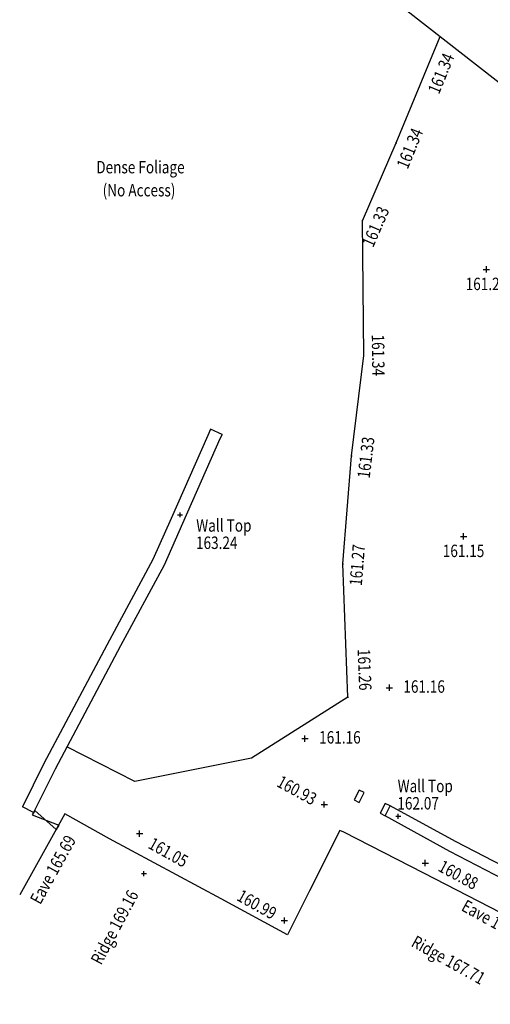
# Model space of a CAD drawing. Extents: x 414168 to 414531, y 414754 to 415043.
# Drawn here: x 414316 to 414334, y 414809 to 414848 of the extents above; entities that cross this region are included whole.
import ezdxf
from ezdxf.enums import TextEntityAlignment as Align

# ---------------------------------------------------------------- set-up
doc = ezdxf.new("R2010")
doc.units = 0
doc.header["$MEASUREMENT"] = 0
doc.linetypes.add('HIDDEN2', pattern=[4.7625, 3.175, -1.5875])
doc.layers.get('0').update_dxf_attribs({"linetype": 'CONTINUOUS'})
for name, color, linetype in [('BUILDING', 16, 'CONTINUOUS'), ('DROP_KERB', 2, 'CONTINUOUS'), ('EAVE_HEIGHT', 4, 'HIDDEN2'), ('FENCE', 3, 'FENCELINE2'), ('FOLIAGE_ELEVATION', 3, 'ZIGZAG'), ('RIDGE', 30, 'HIDDEN2'), ('RIDGE_HEIGHT', 30, 'HIDDEN2'), ('SPOTH', 7, 'CONTINUOUS'), ('SPOTH_ELEVATION', 7, 'CONTINUOUS'), ('Text', 7, 'CONTINUOUS'), ('TOP_OF_WALL', 255, 'CONTINUOUS'), ('TOP_OF_WALL_ELEVATION', 255, 'CONTINUOUS'), ('VEGETN', 3, 'ZIGZAG'), ('WALLS', 7, 'CONTINUOUS')]:
    doc.layers.add(name, color=color, linetype=linetype)
doc.styles.add('ROMANS', font='romans.shx', dxfattribs={"width": 0.8})
doc.linetypes.add('FENCELINE2', pattern='A,6.35,-2.54,[132,ltypeshp.shx,S=2.54,R=0,X=-2.54,Y=0],-2.54,25.4', length=36.83)
doc.linetypes.add('ZIGZAG', pattern='A,0.00254,-5.08,[131,ltypeshp.shx,S=5.08,R=0,X=-5.08,Y=0],-10.16,[131,ltypeshp.shx,S=5.08,R=180,X=5.08,Y=0],-5.08', length=20.32254)

# ---------------------------------------------------------------- blocks, each defined once
blk = doc.blocks.new('58')
at = {"color": 0, "linetype": 'Continuous'}
for p, q in [((-0.5, 0), (0.5, 0)), ((0, -0.5), (0, 0.5))]:
    blk.add_line(p, q, dxfattribs=at)

msp = doc.modelspace()

# ---------------------------------------------------------------- linework, layer by layer
at = {"layer": 'BUILDING', "color": 16, "lineweight": 30, "ltscale": 0.5, "elevation": 163.205}
msp.add_lwpolyline([(414317.358, 414816.415), (414315.546, 414813.174)], dxfattribs=at)
at = {"layer": 'BUILDING', "color": 16, "lineweight": 30, "ltscale": 0.5}
for points in [[(414328.384, 414815.749, 162.862), (414327.168, 414813.329, 162.901), (414326.284, 414811.568, 163.169), (414323.628, 414813.006, 163.104), (414319.142, 414815.418, 162.961), (414317.358, 414816.415, 163.205)], [(414341.264, 414808.774, 165.817), (414337.485, 414811.088, 162.787), (414331.756, 414814.043, 163.353), (414328.543, 414815.682, 163.605), (414328.384, 414815.749, 162.862)]]:
    msp.add_polyline3d(points, dxfattribs=at)
at = {"layer": 'DROP_KERB', "color": 6, "linetype": 'ByBlock', "ltscale": 0.05, "elevation": 162.622}
msp.add_lwpolyline([(414316.129, 414816.526), (414316.096, 414816.471)], dxfattribs=at)
at = {"layer": 'FENCE', "color": 3, "ltscale": 0.1}
msp.add_line((414327.306, 414851.619, 161.757), (414340.29, 414841.473, 162.879), dxfattribs=at)
at = {"layer": 'FENCE', "linetype": 'ByBlock', "ltscale": 0.05, "elevation": 162.622}
msp.add_lwpolyline([(414316.044, 414816.386), (414317.116, 414815.967), (414317.012, 414815.796), (414316.148, 414816.557), (414316.044, 414816.386)], dxfattribs=at)
at = {"layer": 'VEGETN', "color": 3, "ltscale": 0.1}
for p, q in [((414330.648, 414843.36, 161.335), (414332.406, 414847.634, 161.342)), ((414329.286, 414840.229, 161.331), (414330.648, 414843.36, 161.335)), ((414329.339, 414834.827, 161.345), (414329.286, 414840.229, 161.331)), ((414328.851, 414830.796, 161.333), (414329.339, 414834.827, 161.345)), ((414328.501, 414826.455, 161.271), (414328.851, 414830.796, 161.333)), ((414328.709, 414821.101, 161.259), (414328.501, 414826.455, 161.271))]:
    msp.add_line(p, q, dxfattribs=at)
at = {"layer": 'VEGETN', "color": 3, "ltscale": 0.1, "elevation": 161.259}
msp.add_lwpolyline([(414328.709, 414821.101), (414324.836, 414818.653), (414320.158, 414817.719), (414317.436, 414819.108)], dxfattribs=at)
at = {"layer": 'WALLS', "color": 7, "ltscale": 0.5}
for p, q in [((414323.196, 414831.868), (414323.087, 414831.609)), ((414323.662, 414831.647), (414323.196, 414831.868)), ((414323.087, 414831.609), (414321.615, 414828.276)), ((414323.577, 414831.482), (414322.072, 414828.074)), ((414323.662, 414831.647, 163.103), (414323.577, 414831.482, 163.103)), ((414321.615, 414828.276), (414320.884, 414826.631)), ((414322.072, 414828.074), (414321.333, 414826.411)), ((414320.884, 414826.631), (414319.144, 414823.395)), ((414321.333, 414826.411), (414319.585, 414823.16)), ((414319.144, 414823.395), (414316.517, 414818.442)), ((414319.585, 414823.16), (414316.963, 414818.214)), ((414316.517, 414818.442), (414315.658, 414816.7)), ((414316.963, 414818.214), (414316.129, 414816.526)), ((414333.018, 414815.317), (414330.404, 414816.74)), ((414316.096, 414816.471), (414315.658, 414816.7)), ((414316.129, 414816.526, 162.622), (414316.097, 414816.473, 162.622)), ((414332.8, 414814.912), (414330.2, 414816.341)), ((414342.159, 414810.541), (414333.018, 414815.317)), ((414341.869, 414810.174), (414332.8, 414814.912))]:
    msp.add_line(p, q, dxfattribs=at)
for points in [[(414329.157, 414817.374), (414328.954, 414816.979), (414329.153, 414816.877), (414329.356, 414817.272)], [(414330.205, 414816.842), (414330.002, 414816.447), (414330.201, 414816.345), (414330.404, 414816.74)]]:
    msp.add_lwpolyline(points, close=True, dxfattribs=at)

# ---------------------------------------------------------------- block references
at = {"layer": 'RIDGE', "color": 30, "xscale": 0.2, "yscale": 0.2, "zscale": 0.2}
msp.add_blockref('58', (414320.524, 414814.024, 169.161), dxfattribs=at)
at = {"layer": 'SPOTH', "color": 7, "xscale": 0.25, "yscale": 0.25, "zscale": 0.25}
for p in [(414334.262, 414838.28, 161.245), (414333.345, 414827.562, 161.154), (414330.37, 414821.485, 161.164), (414326.983, 414819.442, 161.156), (414327.76, 414816.797, 160.933), (414320.352, 414815.629, 161.054), (414331.809, 414814.445, 160.885), (414326.158, 414812.137, 160.987)]:
    msp.add_blockref('58', p, dxfattribs=at)
at = {"layer": 'TOP_OF_WALL', "color": 1, "xscale": 0.2, "yscale": 0.2, "zscale": 0.2}
for p in [(414321.977, 414828.426, 163.242), (414330.728, 414816.321, 162.07)]:
    msp.add_blockref('58', p, dxfattribs=at)
at = {"layer": 'VEGETN', "color": 3, "xscale": 0.05, "yscale": 0.05, "zscale": 0.05}
for p in [(414332.268, 414847.3, 161.342), (414330.648, 414843.36, 161.335), (414329.286, 414840.229, 161.331), (414329.339, 414834.827, 161.345), (414328.851, 414830.796, 161.333), (414328.501, 414826.455, 161.271), (414328.709, 414821.101, 161.259)]:
    msp.add_blockref('58', p, dxfattribs=at)

# ---------------------------------------------------------------- texts
at = {"layer": 'EAVE_HEIGHT', "color": 4, "ltscale": 0.5, "style": 'ROMANS', "width": 0.8}
msp.add_text('Eave 165.69', height=0.5, rotation=61.0696, dxfattribs=at).set_placement((414317.098, 414814.063, 165.685), align=Align.CENTER)
msp.add_text('Eave 166.26', height=0.5, rotation=331, dxfattribs=at).set_placement((414334.773, 414812.27, 166.26), align=Align.TOP_CENTER)
at = {"layer": 'FOLIAGE_ELEVATION', "color": 3, "ltscale": 0.5, "style": 'ROMANS', "width": 0.8}
for s, rotation, p in [('161.34', 67.6463, (414332.212, 414846.244, 161.342)), ('161.34', 67.6463, (414330.957, 414843.233, 161.335)), ('161.33', 66.4894, (414329.592, 414840.096, 161.331)), ('161.33', 83.098, (414329.182, 414830.756, 161.333)), ('161.27', 85.3837, (414328.833, 414826.429, 161.271))]:
    msp.add_text(s, height=0.5, rotation=rotation, dxfattribs=at).set_placement(p, align=Align.TOP_CENTER)
for s, rotation, p in [('161.34', 270.5619, (414329.673, 414834.83, 161.345)), ('161.26', 272.2295, (414329.127, 414822.199, 161.259))]:
    msp.add_text(s, height=0.5, rotation=rotation, dxfattribs=at).set_placement(p, align=Align.CENTER)
at = {"layer": 'RIDGE_HEIGHT', "color": 30, "ltscale": 0.5, "style": 'ROMANS', "width": 0.8}
for s, rotation, p in [('Ridge 169.16', 61.956, (414319.129, 414811.986, 169.161)), ('Ridge 167.71', 330.7575, (414332.861, 414810.77, 167.71))]:
    msp.add_text(s, height=0.5, rotation=rotation, dxfattribs=at).set_placement(p, align=Align.TOP_CENTER)
at = {"layer": 'SPOTH_ELEVATION', "color": 7, "ltscale": 0.5, "style": 'ROMANS', "width": 0.8}
for s, p in [('161.25', (414334.262, 414837.947, 161.245)), ('161.15', (414333.345, 414827.229, 161.154)), ('161.16', (414331.764, 414821.782, 161.164)), ('161.16', (414328.387, 414819.743, 161.156))]:
    msp.add_text(s, height=0.5, dxfattribs=at).set_placement(p, align=Align.TOP_CENTER)
for s, rotation, p in [('160.93', 331.4807, (414326.781, 414817.587, 160.933)), ('161.05', 330.6645, (414321.629, 414815.094, 161.054)), ('160.88', 331.4807, (414333.256, 414814.193, 160.885)), ('160.99', 330.6645, (414325.181, 414813.001, 160.987))]:
    msp.add_text(s, height=0.5, rotation=rotation, dxfattribs=at).set_placement(p, align=Align.TOP_CENTER)
at = {"layer": 'Text', "ltscale": 0.5, "style": 'ROMANS', "width": 0.8}
for s, p in [('Dense Foliage ', (414318.615, 414842.136)), ('(No Access) ', (414318.871, 414841.211))]:
    msp.add_text(s, height=0.5, dxfattribs=at).set_placement(p)
at = {"layer": 'TOP_OF_WALL_ELEVATION', "color": 1, "ltscale": 0.5, "style": 'ROMANS', "width": 0.8}
for s, p in [('Wall Top ', (414322.625, 414827.75)), ('163.24', (414322.614, 414827.055)), ('Wall Top ', (414330.701, 414817.29)), ('162.07', (414330.69, 414816.595))]:
    msp.add_text(s, height=0.5, dxfattribs=at).set_placement(p)

doc.saveas('drawing.dxf')
